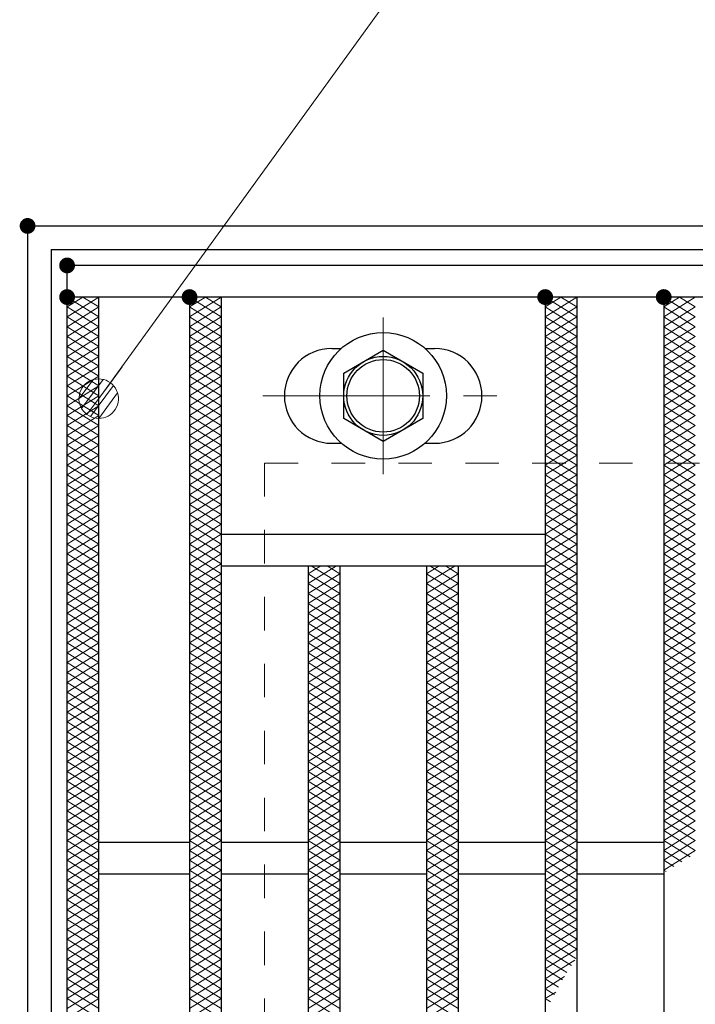
# Model space of a CAD drawing. Units: millimetres. Extents: x -1050 to 1050, y -743 to 742.
# Drawn here: x -796 to -711, y 464 to 589 of the extents above; entities that cross this region are included whole.
import ezdxf

# ---------------------------------------------------------------- set-up
doc = ezdxf.new("R2010")
doc.units = ezdxf.units.MM
doc.header["$LTSCALE"] = 5
doc.linetypes.add('JWW_CENTER1', pattern=[6.773333, 4.233333, -0.846667, 0.846667, -0.846667])
doc.linetypes.add('JWW_DASHED1', pattern=[1.693333, 0.846667, -0.846667])
for name, color, linetype in [('ハッチング', 7, 'Continuous'), ('寸法注釈', 7, 'Continuous'), ('枠', 7, 'Continuous'), ('溝開口', 7, 'Continuous'), ('蓋', 7, 'Continuous')]:
    doc.layers.add(name, color=color, linetype=linetype)

# ---------------------------------------------------------------- blocks, each defined once
blk = doc.blocks.new('A$C1487498E_0-5_')
at = {"layer": '蓋', "color": 6, "linetype": 'JWW_CENTER1', "lineweight": 18}
for p, q in [((15.25, 0), (15.25, 19.79)), ((0, 9.89), (30.49, 9.89))]:
    blk.add_line(p, q, dxfattribs=at)
at = {"layer": '蓋', "color": 5, "linetype": 'Continuous', "lineweight": 25}
for p, q in [((8.75, 15.89), (9.95, 15.89)), ((20.54, 15.89), (21.75, 15.89)), ((8.75, 3.89), (9.96, 3.89)), ((20.53, 3.89), (21.75, 3.89))]:
    blk.add_line(p, q, dxfattribs=at)
at = {"layer": '蓋', "color": 7, "linetype": 'Continuous', "lineweight": 25}
for p, q in [((10.25, 12.78), (15.25, 15.67)), ((15.25, 15.67), (20.25, 12.78)), ((10.25, 7.01), (10.25, 12.78)), ((20.25, 12.78), (20.25, 7.01)), ((15.25, 4.12), (10.25, 7.01)), ((20.25, 7.01), (15.25, 4.12))]:
    blk.add_line(p, q, dxfattribs=at)
for centre, radius in [((15.25, 9.9), 8), ((15.25, 9.89), 5), ((15.25, 9.89), 4.59)]:
    blk.add_circle(centre, radius, dxfattribs=at)
at = {"layer": '蓋', "color": 5, "linetype": 'Continuous', "lineweight": 25}
for centre, start, end in [((8.75, 9.89), 90, 270), ((21.75, 9.89), 270, 90)]:
    blk.add_arc(centre, 6, start, end, dxfattribs=at)
blk = doc.blocks.new('_Dot_0-1_')
at = {"layer": '寸法注釈', "color": 2, "linetype": 'Continuous', "lineweight": 5}
for p, q in [((-0.031, 0.499), (-0.094, 0.491)), ((0.031, 0.499), (-0.031, 0.499)), ((0.094, 0.491), (0.031, 0.499)), ((-0.405, 0.294), (-0.438, 0.241)), ((-0.364, 0.342), (-0.405, 0.294)), ((-0.319, 0.385), (-0.364, 0.342)), ((-0.268, 0.422), (-0.319, 0.385)), ((-0.213, 0.452), (-0.268, 0.422)), ((-0.155, 0.476), (-0.213, 0.452)), ((-0.094, 0.491), (-0.155, 0.476)), ((0.155, 0.476), (0.094, 0.491)), ((0.213, 0.452), (0.155, 0.476)), ((0.268, 0.422), (0.213, 0.452)), ((0.319, 0.385), (0.268, 0.422)), ((0.364, 0.342), (0.319, 0.385)), ((0.405, 0.294), (0.364, 0.342)), ((0.438, 0.241), (0.405, 0.294)), ((-0.5, 0), (-1, 0)), ((-0.496, 0.063), (-0.5, 0)), ((-0.5, 0), (-0.496, -0.063)), ((0, 0), (-0.5, 0)), ((-0.5, 0), (0, 0)), ((-0.484, 0.124), (-0.496, 0.063)), ((-0.465, 0.184), (-0.484, 0.124)), ((-0.438, 0.241), (-0.465, 0.184)), ((0.5, 0), (0, 0)), ((0, 0), (0, 0)), ((0, 0), (0, 0)), ((0, 0), (0, 0)), ((0, 0), (0, 0)), ((0, 0), (0, 0)), ((0, 0), (0, 0)), ((0, 0), (0, 0)), ((0, 0), (0, 0)), ((0, 0), (0, 0)), ((0, 0), (0, 0)), ((0, 0), (0, 0)), ((0, 0), (0, 0)), ((0, 0), (0, 0)), ((0, 0), (0, 0)), ((0, 0), (0, 0)), ((0, 0), (0, 0)), ((0, 0), (0, 0)), ((0, 0), (0, 0)), ((0, 0), (0, 0)), ((0, 0), (0, 0)), ((0, 0), (0, 0)), ((0, 0), (0, 0)), ((0, 0), (0, 0)), ((0, 0), (0, 0)), ((0, 0), (0, 0)), ((0, 0), (0, 0)), ((0, 0), (0, 0)), ((0, 0), (0, 0)), ((0, 0), (0, 0)), ((0, 0), (0, 0)), ((0, 0), (0, 0)), ((0, 0), (0, 0)), ((0, 0), (0, 0)), ((0, 0), (0, 0)), ((0, 0), (0, 0)), ((0, 0), (0, 0)), ((0, 0), (0, 0)), ((0, 0), (0, 0)), ((0, 0), (0, 0)), ((0, 0), (0, 0)), ((0, 0), (0, 0)), ((0, 0), (0, 0)), ((0, 0), (0, 0)), ((0, 0), (0, 0)), ((0, 0), (0, 0)), ((0, 0), (0, 0)), ((0, 0), (0, 0)), ((0, 0), (0, 0)), ((0, 0), (0, 0)), ((0, 0), (0, 0)), ((0, 0), (0.5, 0)), ((0.465, 0.184), (0.438, 0.241)), ((0.484, 0.124), (0.465, 0.184)), ((0.496, 0.063), (0.484, 0.124)), ((0.5, 0), (0.496, 0.063)), ((-0.496, -0.063), (-0.484, -0.124)), ((-0.484, -0.124), (-0.465, -0.184)), ((-0.465, -0.184), (-0.438, -0.241)), ((-0.438, -0.241), (-0.405, -0.294)), ((0.405, -0.294), (0.438, -0.241)), ((0.438, -0.241), (0.465, -0.184)), ((0.465, -0.184), (0.484, -0.124)), ((0.484, -0.124), (0.496, -0.063)), ((0.496, -0.063), (0.5, 0)), ((-0.405, -0.294), (-0.364, -0.342)), ((-0.364, -0.342), (-0.319, -0.385)), ((-0.319, -0.385), (-0.268, -0.422)), ((-0.268, -0.422), (-0.213, -0.452)), ((-0.213, -0.452), (-0.155, -0.476)), ((-0.155, -0.476), (-0.094, -0.491)), ((-0.094, -0.491), (-0.031, -0.499)), ((0.031, -0.499), (0.094, -0.491)), ((0.094, -0.491), (0.155, -0.476)), ((0.155, -0.476), (0.213, -0.452)), ((0.213, -0.452), (0.268, -0.422)), ((0.268, -0.422), (0.319, -0.385)), ((0.319, -0.385), (0.364, -0.342)), ((0.364, -0.342), (0.405, -0.294)), ((-0.031, -0.499), (0.031, -0.499))]:
    blk.add_line(p, q, dxfattribs=at)
at = {"layer": '寸法注釈', "color": 2, "linetype": 'Continuous', "lineweight": 20}
for p, q in [((0.399, 0.3), (-0.399, 0.3)), ((0.489, 0.1), (-0.489, 0.1)), ((0.458, -0.199), (-0.458, -0.199)), ((0.3, -0.399), (-0.3, -0.399))]:
    blk.add_line(p, q, dxfattribs=at)

msp = doc.modelspace()

# ---------------------------------------------------------------- linework, layer by layer
at = {"layer": 'DEFPOINTS', "color": 4, "linetype": 'Continuous', "lineweight": 5, "const_width": 1}
msp.add_lwpolyline([(-794.95, 562.47, 0.414214), (-795.45, 562.97, 0.414214), (-795.95, 562.47, 0.414214), (-795.45, 561.97, 0.414214)], format="xyb", close=True, dxfattribs=at)
at = {"layer": 'ハッチング', "color": 4, "linetype": 'Continuous', "lineweight": 15}
for p, q in [((-790.45, 550.97), (-786.45, 553.47)), ((-790.45, 553.47), (-786.45, 550.97)), ((-790.45, 552.22), (-788.45, 553.47)), ((-788.45, 553.47), (-786.45, 552.22)), ((-774.95, 553.47), (-770.95, 550.97)), ((-774.95, 550.97), (-770.95, 553.47)), ((-774.95, 552.22), (-772.95, 553.47)), ((-772.95, 553.47), (-770.95, 552.22)), ((-729.95, 553.47), (-725.95, 550.97)), ((-729.95, 550.97), (-725.95, 553.47)), ((-729.95, 552.22), (-727.95, 553.47)), ((-727.95, 553.47), (-725.95, 552.22)), ((-714.95, 553.47), (-710.95, 550.97)), ((-714.95, 550.97), (-710.95, 553.47)), ((-714.95, 552.22), (-712.95, 553.47)), ((-712.95, 553.47), (-710.95, 552.22)), ((-790.45, 549.72), (-786.45, 552.22)), ((-790.45, 552.22), (-786.45, 549.72)), ((-774.95, 552.22), (-770.95, 549.72)), ((-774.95, 549.72), (-770.95, 552.22)), ((-729.95, 552.22), (-725.95, 549.72)), ((-729.95, 549.72), (-725.95, 552.22)), ((-714.95, 552.22), (-710.95, 549.72)), ((-714.95, 549.72), (-710.95, 552.22)), ((-790.45, 548.47), (-786.45, 550.97)), ((-790.45, 550.97), (-786.45, 548.47)), ((-774.95, 550.97), (-770.95, 548.47)), ((-774.95, 548.47), (-770.95, 550.97)), ((-729.95, 550.97), (-725.95, 548.47)), ((-729.95, 548.47), (-725.95, 550.97)), ((-714.95, 550.97), (-710.95, 548.47)), ((-714.95, 548.47), (-710.95, 550.97)), ((-790.45, 547.22), (-786.45, 549.72)), ((-790.45, 549.72), (-786.45, 547.22)), ((-774.95, 549.72), (-770.95, 547.22)), ((-774.95, 547.22), (-770.95, 549.72)), ((-729.95, 549.72), (-725.95, 547.22)), ((-729.95, 547.22), (-725.95, 549.72)), ((-714.95, 549.72), (-710.95, 547.22)), ((-714.95, 547.22), (-710.95, 549.72)), ((-790.45, 545.97), (-786.45, 548.47)), ((-790.45, 548.47), (-786.45, 545.97)), ((-774.95, 548.47), (-770.95, 545.97)), ((-774.95, 545.97), (-770.95, 548.47)), ((-729.95, 548.47), (-725.95, 545.97)), ((-729.95, 545.97), (-725.95, 548.47)), ((-714.95, 548.47), (-710.95, 545.97)), ((-714.95, 545.97), (-710.95, 548.47)), ((-790.45, 544.72), (-786.45, 547.22)), ((-790.45, 547.22), (-786.45, 544.72)), ((-774.95, 547.22), (-770.95, 544.72)), ((-774.95, 544.72), (-770.95, 547.22)), ((-729.95, 547.22), (-725.95, 544.72)), ((-729.95, 544.72), (-725.95, 547.22)), ((-714.95, 547.22), (-710.95, 544.72)), ((-714.95, 544.72), (-710.95, 547.22)), ((-790.45, 543.47), (-786.45, 545.97)), ((-790.45, 545.97), (-786.45, 543.47)), ((-774.95, 545.97), (-770.95, 543.47)), ((-774.95, 543.47), (-770.95, 545.97)), ((-729.95, 545.97), (-725.95, 543.47)), ((-729.95, 543.47), (-725.95, 545.97)), ((-714.95, 545.97), (-710.95, 543.47)), ((-714.95, 543.47), (-710.95, 545.97)), ((-790.45, 542.22), (-786.45, 544.72)), ((-790.45, 544.72), (-786.45, 542.22)), ((-774.95, 544.72), (-770.95, 542.22)), ((-774.95, 542.22), (-770.95, 544.72)), ((-729.95, 544.72), (-725.95, 542.22)), ((-729.95, 542.22), (-725.95, 544.72)), ((-714.95, 544.72), (-710.95, 542.22)), ((-714.95, 542.22), (-710.95, 544.72)), ((-790.45, 540.97), (-786.45, 543.47)), ((-790.45, 543.47), (-786.45, 540.97)), ((-774.95, 543.47), (-770.95, 540.97)), ((-774.95, 540.97), (-770.95, 543.47)), ((-729.95, 543.47), (-725.95, 540.97)), ((-729.95, 540.97), (-725.95, 543.47)), ((-714.95, 543.47), (-710.95, 540.97)), ((-714.95, 540.97), (-710.95, 543.47)), ((-790.45, 539.72), (-786.45, 542.22)), ((-790.45, 542.22), (-786.45, 539.72)), ((-774.95, 542.22), (-770.95, 539.72)), ((-774.95, 539.72), (-770.95, 542.22)), ((-729.95, 542.22), (-725.95, 539.72)), ((-729.95, 539.72), (-725.95, 542.22)), ((-714.95, 542.22), (-710.95, 539.72)), ((-714.95, 539.72), (-710.95, 542.22)), ((-790.45, 538.47), (-786.45, 540.97)), ((-790.45, 540.97), (-786.45, 538.47)), ((-774.95, 540.97), (-770.95, 538.47)), ((-774.95, 538.47), (-770.95, 540.97)), ((-729.95, 540.97), (-725.95, 538.47)), ((-729.95, 538.47), (-725.95, 540.97)), ((-714.95, 540.97), (-710.95, 538.47)), ((-714.95, 538.47), (-710.95, 540.97)), ((-790.45, 537.22), (-786.45, 539.72)), ((-790.45, 539.72), (-786.45, 537.22)), ((-774.95, 539.72), (-770.95, 537.22)), ((-774.95, 537.22), (-770.95, 539.72)), ((-729.95, 539.72), (-725.95, 537.22)), ((-729.95, 537.22), (-725.95, 539.72)), ((-714.95, 539.72), (-710.95, 537.22)), ((-714.95, 537.22), (-710.95, 539.72)), ((-790.45, 535.97), (-786.45, 538.47)), ((-790.45, 538.47), (-786.45, 535.97)), ((-774.95, 538.47), (-770.95, 535.97)), ((-774.95, 535.97), (-770.95, 538.47)), ((-729.95, 538.47), (-725.95, 535.97)), ((-729.95, 535.97), (-725.95, 538.47)), ((-714.95, 538.47), (-710.95, 535.97)), ((-714.95, 535.97), (-710.95, 538.47)), ((-790.45, 534.72), (-786.45, 537.22)), ((-790.45, 537.22), (-786.45, 534.72)), ((-774.95, 537.22), (-770.95, 534.72)), ((-774.95, 534.72), (-770.95, 537.22)), ((-729.95, 537.22), (-725.95, 534.72)), ((-729.95, 534.72), (-725.95, 537.22)), ((-714.95, 537.22), (-710.95, 534.72)), ((-714.95, 534.72), (-710.95, 537.22)), ((-790.45, 533.47), (-786.45, 535.97)), ((-790.45, 535.97), (-786.45, 533.47)), ((-774.95, 535.97), (-770.95, 533.47)), ((-774.95, 533.47), (-770.95, 535.97)), ((-729.95, 535.97), (-725.95, 533.47)), ((-729.95, 533.47), (-725.95, 535.97)), ((-714.95, 535.97), (-710.95, 533.47)), ((-714.95, 533.47), (-710.95, 535.97)), ((-790.45, 532.22), (-786.45, 534.72)), ((-790.45, 534.72), (-786.45, 532.22)), ((-774.95, 534.72), (-770.95, 532.22)), ((-774.95, 532.22), (-770.95, 534.72)), ((-729.95, 534.72), (-725.95, 532.22)), ((-729.95, 532.22), (-725.95, 534.72)), ((-714.95, 534.72), (-710.95, 532.22)), ((-714.95, 532.22), (-710.95, 534.72)), ((-790.45, 530.97), (-786.45, 533.47)), ((-790.45, 533.47), (-786.45, 530.97)), ((-774.95, 533.47), (-770.95, 530.97)), ((-774.95, 530.97), (-770.95, 533.47)), ((-729.95, 533.47), (-725.95, 530.97)), ((-729.95, 530.97), (-725.95, 533.47)), ((-714.95, 533.47), (-710.95, 530.97)), ((-714.95, 530.97), (-710.95, 533.47)), ((-790.45, 529.72), (-786.45, 532.22)), ((-790.45, 532.22), (-786.45, 529.72)), ((-774.95, 532.22), (-770.95, 529.72)), ((-774.95, 529.72), (-770.95, 532.22)), ((-729.95, 532.22), (-725.95, 529.72)), ((-729.95, 529.72), (-725.95, 532.22)), ((-714.95, 532.22), (-710.95, 529.72)), ((-714.95, 529.72), (-710.95, 532.22)), ((-790.45, 528.47), (-786.45, 530.97)), ((-790.45, 530.97), (-786.45, 528.47)), ((-774.95, 530.97), (-770.95, 528.47)), ((-774.95, 528.47), (-770.95, 530.97)), ((-729.95, 530.97), (-725.95, 528.47)), ((-729.95, 528.47), (-725.95, 530.97)), ((-714.95, 530.97), (-710.95, 528.47)), ((-714.95, 528.47), (-710.95, 530.97)), ((-790.45, 527.22), (-786.45, 529.72)), ((-790.45, 529.72), (-786.45, 527.22)), ((-774.95, 529.72), (-770.95, 527.22)), ((-774.95, 527.22), (-770.95, 529.72)), ((-729.95, 529.72), (-725.95, 527.22)), ((-729.95, 527.22), (-725.95, 529.72)), ((-714.95, 529.72), (-710.95, 527.22)), ((-714.95, 527.22), (-710.95, 529.72)), ((-790.45, 525.97), (-786.45, 528.47)), ((-790.45, 528.47), (-786.45, 525.97)), ((-774.95, 528.47), (-770.95, 525.97)), ((-774.95, 525.97), (-770.95, 528.47)), ((-729.95, 528.47), (-725.95, 525.97)), ((-729.95, 525.97), (-725.95, 528.47)), ((-714.95, 528.47), (-710.95, 525.97)), ((-714.95, 525.97), (-710.95, 528.47)), ((-790.45, 524.72), (-786.45, 527.22)), ((-790.45, 527.22), (-786.45, 524.72)), ((-774.95, 527.22), (-770.95, 524.72)), ((-774.95, 524.72), (-770.95, 527.22)), ((-729.95, 527.22), (-725.95, 524.72)), ((-729.95, 524.72), (-725.95, 527.22)), ((-714.95, 527.22), (-710.95, 524.72)), ((-714.95, 524.72), (-710.95, 527.22)), ((-790.45, 523.47), (-786.45, 525.97)), ((-790.45, 525.97), (-786.45, 523.47)), ((-774.95, 525.97), (-770.95, 523.47)), ((-774.95, 523.47), (-770.95, 525.97)), ((-729.95, 525.97), (-725.95, 523.47)), ((-729.95, 523.47), (-725.95, 525.97)), ((-714.95, 525.97), (-710.95, 523.47)), ((-714.95, 523.47), (-710.95, 525.97)), ((-790.45, 522.22), (-786.45, 524.72)), ((-790.45, 524.72), (-786.45, 522.22)), ((-774.95, 524.72), (-770.95, 522.22)), ((-774.95, 522.22), (-770.95, 524.72)), ((-729.95, 524.72), (-725.95, 522.22)), ((-729.95, 522.22), (-725.95, 524.72)), ((-714.95, 524.72), (-710.95, 522.22)), ((-714.95, 522.22), (-710.95, 524.72)), ((-790.45, 520.97), (-786.45, 523.47)), ((-790.45, 523.47), (-786.45, 520.97)), ((-774.95, 523.47), (-770.95, 520.97)), ((-774.95, 520.97), (-770.95, 523.47)), ((-729.95, 523.47), (-725.95, 520.97)), ((-729.95, 520.97), (-725.95, 523.47)), ((-714.95, 523.47), (-710.95, 520.97)), ((-714.95, 520.97), (-710.95, 523.47)), ((-790.45, 519.72), (-786.45, 522.22)), ((-790.45, 522.22), (-786.45, 519.72)), ((-774.95, 522.22), (-770.95, 519.72)), ((-774.95, 519.72), (-770.95, 522.22)), ((-729.95, 522.22), (-725.95, 519.72)), ((-729.95, 519.72), (-725.95, 522.22)), ((-714.95, 522.22), (-710.95, 519.72)), ((-714.95, 519.72), (-710.95, 522.22)), ((-790.45, 518.47), (-786.45, 520.97)), ((-790.45, 520.97), (-786.45, 518.47)), ((-774.95, 520.97), (-770.95, 518.47)), ((-774.95, 518.47), (-770.95, 520.97)), ((-729.95, 520.97), (-725.95, 518.47)), ((-729.95, 518.47), (-725.95, 520.97)), ((-714.95, 520.97), (-710.95, 518.47)), ((-714.95, 518.47), (-710.95, 520.97)), ((-790.45, 517.22), (-786.45, 519.72)), ((-790.45, 519.72), (-786.45, 517.22)), ((-774.95, 519.72), (-770.95, 517.22)), ((-774.95, 517.22), (-770.95, 519.72)), ((-759.95, 518.47), (-758.35, 519.47)), ((-759.95, 517.22), (-756.35, 519.47)), ((-759.55, 519.47), (-755.95, 517.22)), ((-757.55, 519.47), (-755.95, 518.47)), ((-744.95, 518.47), (-743.35, 519.47)), ((-744.95, 517.22), (-741.35, 519.47)), ((-744.55, 519.47), (-740.95, 517.22)), ((-742.55, 519.47), (-740.95, 518.47)), ((-729.95, 519.72), (-725.95, 517.22)), ((-729.95, 517.22), (-725.95, 519.72)), ((-714.95, 519.72), (-710.95, 517.22)), ((-714.95, 517.22), (-710.95, 519.72)), ((-790.45, 515.97), (-786.45, 518.47)), ((-790.45, 518.47), (-786.45, 515.97)), ((-774.95, 518.47), (-770.95, 515.97)), ((-774.95, 515.97), (-770.95, 518.47)), ((-759.95, 518.47), (-755.95, 515.97)), ((-759.95, 515.97), (-755.95, 518.47)), ((-744.95, 518.47), (-740.95, 515.97)), ((-744.95, 515.97), (-740.95, 518.47)), ((-729.95, 518.47), (-725.95, 515.97)), ((-729.95, 515.97), (-725.95, 518.47)), ((-714.95, 518.47), (-710.95, 515.97)), ((-714.95, 515.97), (-710.95, 518.47)), ((-790.45, 514.72), (-786.45, 517.22)), ((-790.45, 517.22), (-786.45, 514.72)), ((-774.95, 517.22), (-770.95, 514.72)), ((-774.95, 514.72), (-770.95, 517.22)), ((-759.95, 517.22), (-755.95, 514.72)), ((-759.95, 514.72), (-755.95, 517.22)), ((-744.95, 517.22), (-740.95, 514.72)), ((-744.95, 514.72), (-740.95, 517.22)), ((-729.95, 517.22), (-725.95, 514.72)), ((-729.95, 514.72), (-725.95, 517.22)), ((-714.95, 517.22), (-710.95, 514.72)), ((-714.95, 514.72), (-710.95, 517.22)), ((-790.45, 513.47), (-786.45, 515.97)), ((-790.45, 515.97), (-786.45, 513.47)), ((-774.95, 515.97), (-770.95, 513.47)), ((-774.95, 513.47), (-770.95, 515.97)), ((-759.95, 515.97), (-755.95, 513.47)), ((-759.95, 513.47), (-755.95, 515.97)), ((-744.95, 515.97), (-740.95, 513.47)), ((-744.95, 513.47), (-740.95, 515.97)), ((-729.95, 515.97), (-725.95, 513.47)), ((-729.95, 513.47), (-725.95, 515.97)), ((-714.95, 515.97), (-710.95, 513.47)), ((-714.95, 513.47), (-710.95, 515.97)), ((-790.45, 512.22), (-786.45, 514.72)), ((-790.45, 514.72), (-786.45, 512.22)), ((-774.95, 514.72), (-770.95, 512.22)), ((-774.95, 512.22), (-770.95, 514.72)), ((-759.95, 514.72), (-755.95, 512.22)), ((-759.95, 512.22), (-755.95, 514.72)), ((-744.95, 514.72), (-740.95, 512.22)), ((-744.95, 512.22), (-740.95, 514.72)), ((-729.95, 514.72), (-725.95, 512.22)), ((-729.95, 512.22), (-725.95, 514.72)), ((-714.95, 514.72), (-710.95, 512.22)), ((-714.95, 512.22), (-710.95, 514.72)), ((-790.45, 510.97), (-786.45, 513.47)), ((-790.45, 513.47), (-786.45, 510.97)), ((-774.95, 513.47), (-770.95, 510.97)), ((-774.95, 510.97), (-770.95, 513.47)), ((-759.95, 513.47), (-755.95, 510.97)), ((-759.95, 510.97), (-755.95, 513.47)), ((-744.95, 513.47), (-740.95, 510.97)), ((-744.95, 510.97), (-740.95, 513.47)), ((-729.95, 513.47), (-725.95, 510.97)), ((-729.95, 510.97), (-725.95, 513.47)), ((-714.95, 513.47), (-710.95, 510.97)), ((-714.95, 510.97), (-710.95, 513.47)), ((-790.45, 509.72), (-786.45, 512.22)), ((-790.45, 512.22), (-786.45, 509.72)), ((-774.95, 512.22), (-770.95, 509.72)), ((-774.95, 509.72), (-770.95, 512.22)), ((-759.95, 512.22), (-755.95, 509.72)), ((-759.95, 509.72), (-755.95, 512.22)), ((-744.95, 512.22), (-740.95, 509.72)), ((-744.95, 509.72), (-740.95, 512.22)), ((-729.95, 512.22), (-725.95, 509.72)), ((-729.95, 509.72), (-725.95, 512.22)), ((-714.95, 512.22), (-710.95, 509.72)), ((-714.95, 509.72), (-710.95, 512.22)), ((-790.45, 508.47), (-786.45, 510.97)), ((-790.45, 510.97), (-786.45, 508.47)), ((-774.95, 510.97), (-770.95, 508.47)), ((-774.95, 508.47), (-770.95, 510.97)), ((-759.95, 510.97), (-755.95, 508.47)), ((-759.95, 508.47), (-755.95, 510.97)), ((-744.95, 510.97), (-740.95, 508.47)), ((-744.95, 508.47), (-740.95, 510.97)), ((-729.95, 510.97), (-725.95, 508.47)), ((-729.95, 508.47), (-725.95, 510.97)), ((-714.95, 510.97), (-710.95, 508.47)), ((-714.95, 508.47), (-710.95, 510.97)), ((-790.45, 507.22), (-786.45, 509.72)), ((-790.45, 509.72), (-786.45, 507.22)), ((-774.95, 509.72), (-770.95, 507.22)), ((-774.95, 507.22), (-770.95, 509.72)), ((-759.95, 509.72), (-755.95, 507.22)), ((-759.95, 507.22), (-755.95, 509.72)), ((-744.95, 509.72), (-740.95, 507.22)), ((-744.95, 507.22), (-740.95, 509.72)), ((-729.95, 509.72), (-725.95, 507.22)), ((-729.95, 507.22), (-725.95, 509.72)), ((-714.95, 509.72), (-710.95, 507.22)), ((-714.95, 507.22), (-710.95, 509.72)), ((-790.45, 505.97), (-786.45, 508.47)), ((-790.45, 508.47), (-786.45, 505.97)), ((-774.95, 508.47), (-770.95, 505.97)), ((-774.95, 505.97), (-770.95, 508.47)), ((-759.95, 508.47), (-755.95, 505.97)), ((-759.95, 505.97), (-755.95, 508.47)), ((-744.95, 508.47), (-740.95, 505.97)), ((-744.95, 505.97), (-740.95, 508.47)), ((-729.95, 508.47), (-725.95, 505.97)), ((-729.95, 505.97), (-725.95, 508.47)), ((-714.95, 508.47), (-710.95, 505.97)), ((-714.95, 505.97), (-710.95, 508.47)), ((-790.45, 504.72), (-786.45, 507.22)), ((-790.45, 507.22), (-786.45, 504.72)), ((-774.95, 507.22), (-770.95, 504.72)), ((-774.95, 504.72), (-770.95, 507.22)), ((-759.95, 507.22), (-755.95, 504.72)), ((-759.95, 504.72), (-755.95, 507.22)), ((-744.95, 507.22), (-740.95, 504.72)), ((-744.95, 504.72), (-740.95, 507.22)), ((-729.95, 507.22), (-725.95, 504.72)), ((-729.95, 504.72), (-725.95, 507.22)), ((-714.95, 507.22), (-710.95, 504.72)), ((-714.95, 504.72), (-710.95, 507.22)), ((-790.45, 503.47), (-786.45, 505.97)), ((-790.45, 505.97), (-786.45, 503.47)), ((-774.95, 505.97), (-770.95, 503.47)), ((-774.95, 503.47), (-770.95, 505.97)), ((-759.95, 505.97), (-755.95, 503.47)), ((-759.95, 503.47), (-755.95, 505.97)), ((-744.95, 505.97), (-740.95, 503.47)), ((-744.95, 503.47), (-740.95, 505.97)), ((-729.95, 505.97), (-725.95, 503.47)), ((-729.95, 503.47), (-725.95, 505.97)), ((-714.95, 505.97), (-710.95, 503.47)), ((-714.95, 503.47), (-710.95, 505.97)), ((-790.45, 502.22), (-786.45, 504.72)), ((-790.45, 504.72), (-786.45, 502.22)), ((-774.95, 504.72), (-770.95, 502.22)), ((-774.95, 502.22), (-770.95, 504.72)), ((-759.95, 504.72), (-755.95, 502.22)), ((-759.95, 502.22), (-755.95, 504.72)), ((-744.95, 504.72), (-740.95, 502.22)), ((-744.95, 502.22), (-740.95, 504.72)), ((-729.95, 504.72), (-725.95, 502.22)), ((-729.95, 502.22), (-725.95, 504.72)), ((-714.95, 504.72), (-710.95, 502.22)), ((-714.95, 502.22), (-710.95, 504.72)), ((-790.45, 500.97), (-786.45, 503.47)), ((-790.45, 503.47), (-786.45, 500.97)), ((-774.95, 503.47), (-770.95, 500.97)), ((-774.95, 500.97), (-770.95, 503.47)), ((-759.95, 503.47), (-755.95, 500.97)), ((-759.95, 500.97), (-755.95, 503.47)), ((-744.95, 503.47), (-740.95, 500.97)), ((-744.95, 500.97), (-740.95, 503.47)), ((-729.95, 503.47), (-725.95, 500.97)), ((-729.95, 500.97), (-725.95, 503.47)), ((-714.95, 503.47), (-710.95, 500.97)), ((-714.95, 500.97), (-710.95, 503.47)), ((-790.45, 499.72), (-786.45, 502.22)), ((-790.45, 502.22), (-786.45, 499.72)), ((-774.95, 502.22), (-770.95, 499.72)), ((-774.95, 499.72), (-770.95, 502.22)), ((-759.95, 502.22), (-755.95, 499.72)), ((-759.95, 499.72), (-755.95, 502.22)), ((-744.95, 502.22), (-740.95, 499.72)), ((-744.95, 499.72), (-740.95, 502.22)), ((-729.95, 502.22), (-725.95, 499.72)), ((-729.95, 499.72), (-725.95, 502.22)), ((-714.95, 502.22), (-710.95, 499.72)), ((-714.95, 499.72), (-710.95, 502.22)), ((-790.45, 498.47), (-786.45, 500.97)), ((-790.45, 500.97), (-786.45, 498.47)), ((-774.95, 500.97), (-770.95, 498.47)), ((-774.95, 498.47), (-770.95, 500.97)), ((-759.95, 500.97), (-755.95, 498.47)), ((-759.95, 498.47), (-755.95, 500.97)), ((-744.95, 500.97), (-740.95, 498.47)), ((-744.95, 498.47), (-740.95, 500.97)), ((-729.95, 500.97), (-725.95, 498.47)), ((-729.95, 498.47), (-725.95, 500.97)), ((-714.95, 500.97), (-710.95, 498.47)), ((-714.95, 498.47), (-710.95, 500.97)), ((-790.45, 497.22), (-786.45, 499.72)), ((-790.45, 499.72), (-786.45, 497.22)), ((-774.95, 499.72), (-770.95, 497.22)), ((-774.95, 497.22), (-770.95, 499.72)), ((-759.95, 499.72), (-755.95, 497.22)), ((-759.95, 497.22), (-755.95, 499.72)), ((-744.95, 499.72), (-740.95, 497.22)), ((-744.95, 497.22), (-740.95, 499.72)), ((-729.95, 499.72), (-725.95, 497.22)), ((-729.95, 497.22), (-725.95, 499.72)), ((-714.95, 499.72), (-710.95, 497.22)), ((-714.95, 497.22), (-710.95, 499.72)), ((-790.45, 495.97), (-786.45, 498.47)), ((-790.45, 498.47), (-786.45, 495.97)), ((-774.95, 498.47), (-770.95, 495.97)), ((-774.95, 495.97), (-770.95, 498.47)), ((-759.95, 498.47), (-755.95, 495.97)), ((-759.95, 495.97), (-755.95, 498.47)), ((-744.95, 498.47), (-740.95, 495.97)), ((-744.95, 495.97), (-740.95, 498.47)), ((-729.95, 498.47), (-725.95, 495.97)), ((-729.95, 495.97), (-725.95, 498.47)), ((-714.95, 498.47), (-710.95, 495.97)), ((-714.95, 495.97), (-710.95, 498.47)), ((-790.45, 494.72), (-786.45, 497.22)), ((-790.45, 497.22), (-786.45, 494.72)), ((-774.95, 497.22), (-770.95, 494.72)), ((-774.95, 494.72), (-770.95, 497.22)), ((-759.95, 497.22), (-755.95, 494.72)), ((-759.95, 494.72), (-755.95, 497.22)), ((-744.95, 497.22), (-740.95, 494.72)), ((-744.95, 494.72), (-740.95, 497.22)), ((-729.95, 497.22), (-725.95, 494.72)), ((-729.95, 494.72), (-725.95, 497.22)), ((-714.95, 497.22), (-710.95, 494.72)), ((-714.95, 494.72), (-710.95, 497.22)), ((-790.45, 493.47), (-786.45, 495.97)), ((-790.45, 495.97), (-786.45, 493.47)), ((-774.95, 495.97), (-770.95, 493.47)), ((-774.95, 493.47), (-770.95, 495.97)), ((-759.95, 495.97), (-755.95, 493.47)), ((-759.95, 493.47), (-755.95, 495.97)), ((-744.95, 495.97), (-740.95, 493.47)), ((-744.95, 493.47), (-740.95, 495.97)), ((-729.95, 495.97), (-725.95, 493.47)), ((-729.95, 493.47), (-725.95, 495.97)), ((-714.95, 495.97), (-710.95, 493.47)), ((-714.95, 493.47), (-710.95, 495.97)), ((-790.45, 492.22), (-786.45, 494.72)), ((-790.45, 494.72), (-786.45, 492.22)), ((-774.95, 494.72), (-770.95, 492.22)), ((-774.95, 492.22), (-770.95, 494.72)), ((-759.95, 494.72), (-755.95, 492.22)), ((-759.95, 492.22), (-755.95, 494.72)), ((-744.95, 494.72), (-740.95, 492.22)), ((-744.95, 492.22), (-740.95, 494.72)), ((-729.95, 494.72), (-725.95, 492.22)), ((-729.95, 492.22), (-725.95, 494.72)), ((-714.95, 494.72), (-710.95, 492.22)), ((-714.95, 492.22), (-710.95, 494.72)), ((-790.45, 490.97), (-786.45, 493.47)), ((-790.45, 493.47), (-786.45, 490.97)), ((-774.95, 493.47), (-770.95, 490.97)), ((-774.95, 490.97), (-770.95, 493.47)), ((-759.95, 493.47), (-755.95, 490.97)), ((-759.95, 490.97), (-755.95, 493.47)), ((-744.95, 493.47), (-740.95, 490.97)), ((-744.95, 490.97), (-740.95, 493.47)), ((-729.95, 493.47), (-725.95, 490.97)), ((-729.95, 490.97), (-725.95, 493.47)), ((-714.95, 493.47), (-710.95, 490.97)), ((-714.95, 490.97), (-710.95, 493.47)), ((-790.45, 489.72), (-786.45, 492.22)), ((-790.45, 492.22), (-786.45, 489.72)), ((-774.95, 492.22), (-770.95, 489.72)), ((-774.95, 489.72), (-770.95, 492.22)), ((-759.95, 492.22), (-755.95, 489.72)), ((-759.95, 489.72), (-755.95, 492.22)), ((-744.95, 492.22), (-740.95, 489.72)), ((-744.95, 489.72), (-740.95, 492.22)), ((-729.95, 492.22), (-725.95, 489.72)), ((-729.95, 489.72), (-725.95, 492.22)), ((-714.95, 492.22), (-710.95, 489.72)), ((-714.95, 489.72), (-710.95, 492.22)), ((-790.45, 488.47), (-786.45, 490.97)), ((-790.45, 490.97), (-786.45, 488.47)), ((-774.95, 490.97), (-770.95, 488.47)), ((-774.95, 488.47), (-770.95, 490.97)), ((-759.95, 490.97), (-755.95, 488.47)), ((-759.95, 488.47), (-755.95, 490.97)), ((-744.95, 490.97), (-740.95, 488.47)), ((-744.95, 488.47), (-740.95, 490.97)), ((-729.95, 490.97), (-725.95, 488.47)), ((-729.95, 488.47), (-725.95, 490.97)), ((-714.95, 490.97), (-710.95, 488.47)), ((-714.95, 488.47), (-710.95, 490.97)), ((-790.45, 487.22), (-786.45, 489.72)), ((-790.45, 489.72), (-786.45, 487.22)), ((-774.95, 489.72), (-770.95, 487.22)), ((-774.95, 487.22), (-770.95, 489.72)), ((-759.95, 489.72), (-755.95, 487.22)), ((-759.95, 487.22), (-755.95, 489.72)), ((-744.95, 489.72), (-740.95, 487.22)), ((-744.95, 487.22), (-740.95, 489.72)), ((-729.95, 489.72), (-725.95, 487.22)), ((-729.95, 487.22), (-725.95, 489.72)), ((-714.95, 489.72), (-710.95, 487.22)), ((-714.95, 487.22), (-710.95, 489.72)), ((-790.45, 485.97), (-786.45, 488.47)), ((-790.45, 488.47), (-786.45, 485.97)), ((-774.95, 488.47), (-770.95, 485.97)), ((-774.95, 485.97), (-770.95, 488.47)), ((-759.95, 488.47), (-755.95, 485.97)), ((-759.95, 485.97), (-755.95, 488.47)), ((-744.95, 488.47), (-740.95, 485.97)), ((-744.95, 485.97), (-740.95, 488.47)), ((-729.95, 488.47), (-725.95, 485.97)), ((-729.95, 485.97), (-725.95, 488.47)), ((-714.95, 488.47), (-710.95, 485.97)), ((-714.95, 485.97), (-710.95, 488.47)), ((-790.45, 484.72), (-786.45, 487.22)), ((-790.45, 487.22), (-786.45, 484.72)), ((-774.95, 487.22), (-770.95, 484.72)), ((-774.95, 484.72), (-770.95, 487.22)), ((-759.95, 487.22), (-755.95, 484.72)), ((-759.95, 484.72), (-755.95, 487.22)), ((-744.95, 487.22), (-740.95, 484.72)), ((-744.95, 484.72), (-740.95, 487.22)), ((-729.95, 487.22), (-725.95, 484.72)), ((-729.95, 484.72), (-725.95, 487.22)), ((-714.95, 487.22), (-710.95, 484.72)), ((-714.95, 484.72), (-710.95, 487.22)), ((-790.45, 483.47), (-786.45, 485.97)), ((-790.45, 485.97), (-786.45, 483.47)), ((-774.95, 485.97), (-770.95, 483.47)), ((-774.95, 483.47), (-770.95, 485.97)), ((-759.95, 485.97), (-755.95, 483.47)), ((-759.95, 483.47), (-755.95, 485.97)), ((-744.95, 485.97), (-740.95, 483.47)), ((-744.95, 483.47), (-740.95, 485.97)), ((-729.95, 485.97), (-725.95, 483.47)), ((-729.95, 483.47), (-725.95, 485.97)), ((-714.95, 485.97), (-710.95, 483.47)), ((-714.95, 483.47), (-710.95, 485.97)), ((-790.45, 482.22), (-786.45, 484.72)), ((-790.45, 484.72), (-786.45, 482.22)), ((-774.95, 484.72), (-770.95, 482.22)), ((-774.95, 482.22), (-770.95, 484.72)), ((-759.95, 484.72), (-755.95, 482.22)), ((-759.95, 482.22), (-755.95, 484.72)), ((-744.95, 484.72), (-740.95, 482.22)), ((-744.95, 482.22), (-740.95, 484.72)), ((-729.95, 484.72), (-725.95, 482.22)), ((-729.95, 482.22), (-725.95, 484.72)), ((-714.95, 484.72), (-711.61, 482.64)), ((-714.95, 482.22), (-710.95, 484.72)), ((-790.45, 480.97), (-786.45, 483.47)), ((-790.45, 483.47), (-786.45, 480.97)), ((-774.95, 483.47), (-770.95, 480.97)), ((-774.95, 480.97), (-770.95, 483.47)), ((-759.95, 483.47), (-755.95, 480.97)), ((-759.95, 480.97), (-755.95, 483.47)), ((-744.95, 483.47), (-740.95, 480.97)), ((-744.95, 480.97), (-740.95, 483.47)), ((-729.95, 483.47), (-725.95, 480.97)), ((-729.95, 480.97), (-725.95, 483.47)), ((-714.95, 483.47), (-712.65, 482.04)), ((-714.95, 480.97), (-710.95, 483.47)), ((-790.45, 479.72), (-786.45, 482.22)), ((-790.45, 482.22), (-786.45, 479.72)), ((-774.95, 482.22), (-770.95, 479.72)), ((-774.95, 479.72), (-770.95, 482.22)), ((-759.95, 482.22), (-755.95, 479.72)), ((-759.95, 479.72), (-755.95, 482.22)), ((-744.95, 482.22), (-740.95, 479.72)), ((-744.95, 479.72), (-740.95, 482.22)), ((-729.95, 482.22), (-725.95, 479.72)), ((-729.95, 479.72), (-725.95, 482.22)), ((-714.95, 482.22), (-713.66, 481.42)), ((-790.45, 478.47), (-786.45, 480.97)), ((-790.45, 480.97), (-786.45, 478.47)), ((-774.95, 480.97), (-770.95, 478.47)), ((-774.95, 478.47), (-770.95, 480.97)), ((-759.95, 480.97), (-755.95, 478.47)), ((-759.95, 478.47), (-755.95, 480.97)), ((-744.95, 480.97), (-740.95, 478.47)), ((-744.95, 478.47), (-740.95, 480.97)), ((-729.95, 480.97), (-725.95, 478.47)), ((-729.95, 478.47), (-725.95, 480.97)), ((-714.95, 480.97), (-714.65, 480.79)), ((-790.45, 477.22), (-786.45, 479.72)), ((-790.45, 479.72), (-786.45, 477.22)), ((-774.95, 479.72), (-770.95, 477.22)), ((-774.95, 477.22), (-770.95, 479.72)), ((-759.95, 479.72), (-755.95, 477.22)), ((-759.95, 477.22), (-755.95, 479.72)), ((-744.95, 479.72), (-740.95, 477.22)), ((-744.95, 477.22), (-740.95, 479.72)), ((-729.95, 479.72), (-725.95, 477.22)), ((-729.95, 477.22), (-725.95, 479.72)), ((-790.45, 475.97), (-786.45, 478.47)), ((-790.45, 478.47), (-786.45, 475.97)), ((-774.95, 478.47), (-770.95, 475.97)), ((-774.95, 475.97), (-770.95, 478.47)), ((-759.95, 478.47), (-755.95, 475.97)), ((-759.95, 475.97), (-755.95, 478.47)), ((-744.95, 478.47), (-740.95, 475.97)), ((-744.95, 475.97), (-740.95, 478.47)), ((-729.95, 478.47), (-725.95, 475.97)), ((-729.95, 475.97), (-725.95, 478.47)), ((-790.45, 474.72), (-786.45, 477.22)), ((-790.45, 477.22), (-786.45, 474.72)), ((-774.95, 477.22), (-770.95, 474.72)), ((-774.95, 474.72), (-770.95, 477.22)), ((-759.95, 477.22), (-755.95, 474.72)), ((-759.95, 474.72), (-755.95, 477.22)), ((-744.95, 477.22), (-740.95, 474.72)), ((-744.95, 474.72), (-740.95, 477.22)), ((-729.95, 477.22), (-725.95, 474.72)), ((-729.95, 474.72), (-725.95, 477.22)), ((-790.45, 473.47), (-786.45, 475.97)), ((-790.45, 475.97), (-786.45, 473.47)), ((-774.95, 475.97), (-770.95, 473.47)), ((-774.95, 473.47), (-770.95, 475.97)), ((-759.95, 475.97), (-755.95, 473.47)), ((-759.95, 473.47), (-755.95, 475.97)), ((-744.95, 475.97), (-740.95, 473.47)), ((-744.95, 473.47), (-740.95, 475.97)), ((-729.95, 475.97), (-725.95, 473.47)), ((-729.95, 473.47), (-725.95, 475.97)), ((-790.45, 472.22), (-786.45, 474.72)), ((-790.45, 474.72), (-786.45, 472.22)), ((-774.95, 474.72), (-770.95, 472.22)), ((-774.95, 472.22), (-770.95, 474.72)), ((-759.95, 474.72), (-755.95, 472.22)), ((-759.95, 472.22), (-755.95, 474.72)), ((-744.95, 474.72), (-740.95, 472.22)), ((-744.95, 472.22), (-740.95, 474.72)), ((-729.95, 474.72), (-725.95, 472.22)), ((-729.95, 472.22), (-725.95, 474.72)), ((-790.45, 470.97), (-786.45, 473.47)), ((-790.45, 473.47), (-786.45, 470.97)), ((-774.95, 473.47), (-770.95, 470.97)), ((-774.95, 470.97), (-770.95, 473.47)), ((-759.95, 473.47), (-755.95, 470.97)), ((-759.95, 470.97), (-755.95, 473.47)), ((-744.95, 473.47), (-740.95, 470.97)), ((-744.95, 470.97), (-740.95, 473.47)), ((-729.95, 473.47), (-725.95, 470.97)), ((-729.95, 470.97), (-725.95, 473.47)), ((-790.45, 469.72), (-786.45, 472.22)), ((-790.45, 472.22), (-786.45, 469.72)), ((-774.95, 472.22), (-770.95, 469.72)), ((-774.95, 469.72), (-770.95, 472.22)), ((-759.95, 472.22), (-755.95, 469.72)), ((-759.95, 469.72), (-755.95, 472.22)), ((-744.95, 472.22), (-740.95, 469.72)), ((-744.95, 469.72), (-740.95, 472.22)), ((-729.95, 469.72), (-725.95, 472.22)), ((-729.95, 472.22), (-726.05, 469.79)), ((-790.45, 468.47), (-786.45, 470.97)), ((-790.45, 470.97), (-786.45, 468.47)), ((-774.95, 470.97), (-770.95, 468.47)), ((-774.95, 468.47), (-770.95, 470.97)), ((-759.95, 470.97), (-755.95, 468.47)), ((-759.95, 468.47), (-755.95, 470.97)), ((-744.95, 470.97), (-740.95, 468.47)), ((-744.95, 468.47), (-740.95, 470.97)), ((-729.95, 468.47), (-725.95, 470.97)), ((-729.95, 470.97), (-726.63, 468.9)), ((-790.45, 467.22), (-786.45, 469.72)), ((-790.45, 469.72), (-786.45, 467.22)), ((-774.95, 469.72), (-770.95, 467.22)), ((-774.95, 467.22), (-770.95, 469.72)), ((-759.95, 469.72), (-755.95, 467.22)), ((-759.95, 467.22), (-755.95, 469.72)), ((-744.95, 469.72), (-740.95, 467.22)), ((-744.95, 467.22), (-740.95, 469.72)), ((-729.95, 469.72), (-727.2, 468.01)), ((-790.45, 465.97), (-786.45, 468.47)), ((-790.45, 468.47), (-786.45, 465.97)), ((-774.95, 468.47), (-770.95, 465.97)), ((-774.95, 465.97), (-770.95, 468.47)), ((-759.95, 468.47), (-755.95, 465.97)), ((-759.95, 465.97), (-755.95, 468.47)), ((-744.95, 468.47), (-740.95, 465.97)), ((-744.95, 465.97), (-740.95, 468.47)), ((-729.95, 467.22), (-726.19, 469.57)), ((-729.95, 468.47), (-727.75, 467.1)), ((-790.45, 464.72), (-786.45, 467.22)), ((-790.45, 467.22), (-786.45, 464.72)), ((-774.95, 467.22), (-770.95, 464.72)), ((-774.95, 464.72), (-770.95, 467.22)), ((-759.95, 467.22), (-755.95, 464.72)), ((-759.95, 464.72), (-755.95, 467.22)), ((-744.95, 467.22), (-740.95, 464.72)), ((-744.95, 464.72), (-740.95, 467.22)), ((-729.95, 465.97), (-727.5, 467.5)), ((-729.95, 467.22), (-728.28, 466.18)), ((-790.45, 463.47), (-786.45, 465.97)), ((-790.45, 465.97), (-786.45, 463.47)), ((-774.95, 465.97), (-770.95, 463.47)), ((-774.95, 463.47), (-770.95, 465.97)), ((-759.95, 465.97), (-755.95, 463.47)), ((-759.95, 463.47), (-755.95, 465.97)), ((-744.95, 465.97), (-740.95, 463.47)), ((-744.95, 463.47), (-740.95, 465.97)), ((-729.95, 465.97), (-728.79, 465.25)), ((-790.45, 462.22), (-786.45, 464.72)), ((-790.45, 464.72), (-786.45, 462.22)), ((-774.95, 464.72), (-770.95, 462.22)), ((-774.95, 462.22), (-770.95, 464.72)), ((-759.95, 464.72), (-755.95, 462.22)), ((-759.95, 462.22), (-755.95, 464.72)), ((-744.95, 464.72), (-740.95, 462.22)), ((-744.95, 462.22), (-740.95, 464.72)), ((-729.95, 464.72), (-728.62, 465.55)), ((-729.95, 464.72), (-729.29, 464.31))]:
    msp.add_line(p, q, dxfattribs=at)
at = {"layer": 'ハッチング', "color": 4, "linetype": 'Continuous', "lineweight": 15, "const_width": 1}
for points in [[(-789.95, 553.47, 0.414214), (-790.45, 553.97, 0.414214), (-790.95, 553.47, 0.414214), (-790.45, 552.97, 0.414214)], [(-774.45, 553.47, 0.414214), (-774.95, 553.97, 0.414214), (-775.45, 553.47, 0.414214), (-774.95, 552.97, 0.414214)], [(-729.45, 553.47, 0.414214), (-729.95, 553.97, 0.414214), (-730.45, 553.47, 0.414214), (-729.95, 552.97, 0.414214)], [(-714.45, 553.47, 0.414214), (-714.95, 553.97, 0.414214), (-715.45, 553.47, 0.414214), (-714.95, 552.97, 0.414214)]]:
    msp.add_lwpolyline(points, format="xyb", close=True, dxfattribs=at)
at = {"layer": '寸法注釈', "color": 2, "linetype": 'Continuous', "lineweight": 18}
msp.add_line((-724.93, 625.51), (-785.86, 541.42), dxfattribs=at)
at = {"layer": '枠', "color": 7, "linetype": 'Continuous', "lineweight": 25}
for p, q in [((-795.45, 562.47), (409.55, 562.47)), ((-795.45, 562.47), (-795.45, 102.47)), ((-792.45, 559.47), (407.71, 559.47)), ((-792.45, 559.47), (-792.45, 105.47))]:
    msp.add_line(p, q, dxfattribs=at)
at = {"layer": '溝開口', "color": 4, "linetype": 'JWW_DASHED1', "lineweight": 18}
for q in [(204.55, 532.47), (-765.45, 132.47)]:
    msp.add_line((-765.45, 532.47), q, dxfattribs=at)
at = {"layer": '蓋', "color": 5, "linetype": 'Continuous', "lineweight": 25}
for p, q in [((204.55, 557.47), (-790.45, 557.47)), ((-790.45, 107.47), (-790.45, 557.47)), ((204.55, 553.47), (-790.45, 553.47)), ((-786.45, 111.47), (-786.45, 553.47)), ((-774.95, 553.47), (-774.95, 111.47)), ((-770.95, 553.47), (-770.95, 111.47)), ((-729.95, 553.47), (-729.95, 111.47)), ((-725.95, 553.47), (-725.95, 111.47)), ((-714.95, 553.47), (-714.95, 111.47)), ((-770.95, 523.47), (-729.95, 523.47)), ((-770.95, 519.47), (-729.95, 519.47)), ((-759.95, 519.47), (-759.95, 145.47)), ((-755.95, 519.47), (-755.95, 145.47)), ((-744.95, 519.47), (-744.95, 145.47)), ((-740.95, 519.47), (-740.95, 145.47)), ((-774.95, 484.47), (-786.45, 484.47)), ((-759.95, 484.47), (-770.95, 484.47)), ((-744.95, 484.47), (-755.95, 484.47)), ((-729.95, 484.47), (-740.95, 484.47)), ((-714.95, 484.47), (-725.95, 484.47)), ((-774.95, 480.47), (-786.45, 480.47)), ((-759.95, 480.47), (-770.95, 480.47)), ((-744.95, 480.47), (-755.95, 480.47)), ((-729.95, 480.47), (-740.95, 480.47)), ((-714.95, 480.47), (-725.95, 480.47))]:
    msp.add_line(p, q, dxfattribs=at)
at = {"layer": '蓋', "color": 7, "linetype": 'Continuous', "lineweight": 25, "const_width": 1}
msp.add_lwpolyline([(-789.95, 557.47, 0.414214), (-790.45, 557.97, 0.414214), (-790.95, 557.47, 0.414214), (-790.45, 556.97, 0.414214)], format="xyb", close=True, dxfattribs=at)

# ---------------------------------------------------------------- block references
at = {"layer": '寸法注釈', "color": 2, "linetype": 'Continuous', "lineweight": 18, "xscale": 5, "yscale": 5, "rotation": 233.6286423106871}
msp.add_blockref('_Dot_0-1_', (-786.45, 540.62), dxfattribs=at)
at = {"layer": '蓋', "color": 5, "linetype": 'Continuous', "lineweight": 25}
msp.add_blockref('A$C1487498E_0-5_', (-765.7, 531.08), dxfattribs=at)

doc.saveas('drawing.dxf')
